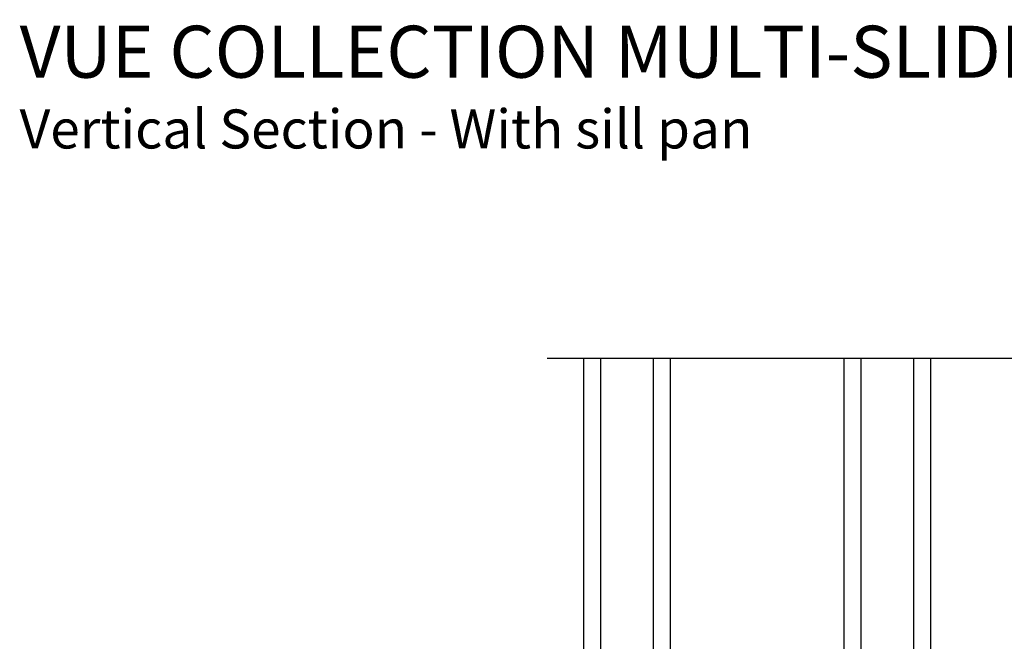
# Model space of a CAD drawing. Extents: x 3 to 309, y -731 to -665.
# Drawn here: x 31 to 42, y -706 to -699 of the extents above; entities that cross this region are included whole.
import ezdxf

# ---------------------------------------------------------------- set-up
doc = ezdxf.new("R2010")
doc.units = 0
doc.header["$LTSCALE"] = 2
doc.header["$MEASUREMENT"] = 0
doc.layers.get('0').update_dxf_attribs({"linetype": 'CONTINUOUS'})
doc.styles.add('Arial', font='arial.ttf')

# ---------------------------------------------------------------- blocks, each defined once
blk = doc.blocks.new('A$C01E81920')
for p, q in [((0, 0), (0, 3.938)), ((0.196, 0), (0.196, 3.938)), ((0.804, 0), (0.804, 3.938)), ((1, 0), (1, 3.938)), ((0.196, 0.375), (0.804, 0.375)), ((0.875, 0.089), (0.875, 0.089)), ((0, 0), (0.196, 0)), ((0.196, 0), (0.808, 0)), ((0.804, 0), (1, 0))]:
    blk.add_line(p, q)

msp = doc.modelspace()

# ---------------------------------------------------------------- linework, layer by layer
msp.add_line((37.17212, -702.89865), (47.95069, -702.89865))

# ---------------------------------------------------------------- block references
for p in [(37.59432, -706.83697), (40.59432, -706.83697)]:
    msp.add_blockref('A$C01E81920', p)

# ---------------------------------------------------------------- texts
at = {"style": 'Arial'}
for s, height, p in [('%%UVUE COLLECTION MULTI-SLIDE PATIO DOOR (4701)', 0.6, (31.09087, -699.66432)), ('Vertical Section - With sill pan', 0.45, (31.09027, -700.48039))]:
    msp.add_text(s, height=height, dxfattribs=at).set_placement(p)

doc.saveas('drawing.dxf')
